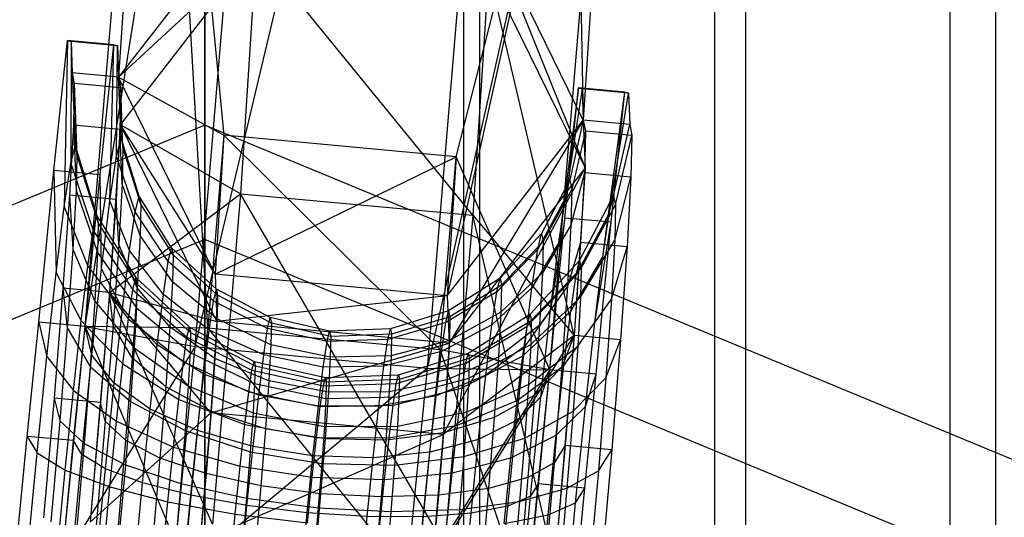
# Model space of a CAD drawing. Units: millimetres. Extents: x 1350 to 7061, y -60 to 6000.
# Drawn here: x 4199 to 4231, y 2086 to 2102 of the extents above; entities that cross this region are included whole.
import ezdxf

# ---------------------------------------------------------------- set-up
doc = ezdxf.new("R2010")
doc.units = ezdxf.units.MM
doc.header["$LTSCALE"] = 10
doc.layers.add('SLD-0', color=7, linetype='Continuous')

msp = doc.modelspace()

# ---------------------------------------------------------------- linework, layer by layer
at = {"layer": 'SLD-0', "color": 7}
for p, q in [((4230.4, 2919.558716), (4230.4, 1937.85)), ((4230.4, 2919.558716), (4230.4, 1937.85)), ((4228.95, 1937.85), (4228.95, 2918.589857)), ((4228.95, 1937.85), (4228.95, 2918.589857)), ((4221.382765, 1937.85), (4221.382765, 2916.108735)), ((4221.382765, 1937.85), (4221.382765, 2916.108735)), ((4222.374623, 2916.306027), (4222.374623, 1937.85)), ((4222.374623, 2916.306027), (4222.374623, 1937.85)), ((4213.317748, 1937.85), (4213.317748, 2914.504503)), ((4213.317748, 1937.85), (4213.317748, 2914.504503)), ((4213.821327, 2914.604671), (4213.821327, 1937.85)), ((4213.821327, 2914.604671), (4213.821327, 1937.85)), ((4205, 2912.85), (4205, 1937.85)), ((4205, 1937.85), (4205, 2912.85)), ((4205, 1937.85), (4205, 2912.85)), ((4205, 2912.85), (4205, 1937.85)), ((4205, 2135.616762), (4205, 2098.376637)), ((4205, 2094.702696), (4205, 2131.43012)), ((4216.853716, 2113.597314), (4217.154981, 2098.527286)), ((4203.102076, 2113.555259), (4202.224038, 2099.911335)), ((4204.237516, 2112.182196), (4205.609944, 2098.047437)), ((4218.033019, 2112.17121), (4217.154981, 2098.527286)), ((4205.087472, 2091.851168), (4203.94502, 2111.957141)), ((4216.857683, 2111.26687), (4212.787986, 2092.88902)), ((4201.152277, 2091.901401), (4202.766956, 2111.050702)), ((4213.075416, 2097.355413), (4216.562459, 2111.039715)), ((4201.152277, 2091.901401), (4203.946259, 2109.624598)), ((4216.08322, 2090.517352), (4217.697899, 2109.666653)), ((4212.148026, 2090.567585), (4216.204174, 2108.517334)), ((4204.682554, 2091.259609), (4206.019679, 2107.117257)), ((4204.682554, 2091.259609), (4208.410061, 2106.895677)), ((4212.148026, 2090.567585), (4213.485151, 2106.425233)), ((4206.591032, 2105.549601), (4202.224038, 2099.911335)), ((4217.154981, 2098.527286), (4214.056504, 2104.857577)), ((4214.056504, 2104.857577), (4217.213073, 2097.000503)), ((4202.224038, 2099.911335), (4206.649603, 2104.010227)), ((4202.28213, 2098.384551), (4206.649603, 2104.010227)), ((4206.649603, 2104.010227), (4206.137158, 2096.171525)), ((4213.60263, 2095.4795), (4206.649603, 2104.010227)), ((4214.115074, 2103.318203), (4213.60263, 2095.4795)), ((4216.86098, 2091.614652), (4214.115074, 2103.318203)), ((4214.115074, 2103.318203), (4217.213073, 2097.000503)), ((4200.141171, 2096.911925), (4200.578984, 2101.095481)), ((4200.578984, 2101.095481), (4200.479892, 2095.747745)), ((4202.072078, 2100.957076), (4200.578984, 2101.095481)), ((4200.578984, 2101.095481), (4200.695955, 2101.058172)), ((4200.695955, 2101.058172), (4200.686626, 2097.136078)), ((4202.189049, 2100.919767), (4200.695955, 2101.058172)), ((4200.695955, 2101.058172), (4200.730944, 2100.04974)), ((4201.634265, 2096.77352), (4202.072078, 2100.957076)), ((4201.946912, 2095.940338), (4202.072078, 2100.957076)), ((4202.072078, 2100.957076), (4202.189049, 2100.919767)), ((4202.15998, 2097.37121), (4202.189049, 2100.919767)), ((4202.189049, 2100.919767), (4202.224038, 2099.911335)), ((4200.730944, 2100.04974), (4200.824108, 2097.704097)), ((4202.224038, 2099.911335), (4200.730944, 2100.04974)), ((4200.730944, 2100.04974), (4200.800626, 2099.705234)), ((4200.800626, 2099.705234), (4200.772486, 2098.367258)), ((4200.800626, 2099.705234), (4200.88297, 2097.41309)), ((4202.293721, 2099.56683), (4200.800626, 2099.705234)), ((4202.301675, 2097.956632), (4202.224038, 2099.911335)), ((4202.224038, 2099.911335), (4202.293721, 2099.56683)), ((4202.224038, 2099.911335), (4205.609944, 2098.047437)), ((4205.322515, 2093.581044), (4202.224038, 2099.911335)), ((4202.224038, 2099.911335), (4202.28213, 2098.384551)), ((4202.293721, 2099.56683), (4202.26558, 2098.228853)), ((4202.36234, 2097.656709), (4202.293721, 2099.56683)), ((4217.003021, 2099.573027), (4216.369095, 2094.603449)), ((4216.565208, 2095.389471), (4217.003021, 2099.573027)), ((4217.119992, 2099.535718), (4216.582164, 2096.034322)), ((4218.496115, 2099.434622), (4217.003021, 2099.573027)), ((4217.003021, 2099.573027), (4217.119992, 2099.535718)), ((4218.613086, 2099.397313), (4217.119992, 2099.535718)), ((4217.119992, 2099.535718), (4217.154981, 2098.527286)), ((4217.786512, 2094.143479), (4218.496115, 2099.434622)), ((4217.993246, 2095.531812), (4218.613086, 2099.397313)), ((4218.058302, 2095.251066), (4218.496115, 2099.434622)), ((4218.496115, 2099.434622), (4218.613086, 2099.397313)), ((4218.613086, 2099.397313), (4218.648075, 2098.388881)), ((4212.787986, 2092.88902), (4217.154981, 2098.527286)), ((4217.154981, 2098.527286), (4212.845599, 2091.374827)), ((4217.154981, 2098.527286), (4216.723858, 2096.619744)), ((4218.648075, 2098.388881), (4217.154981, 2098.527286)), ((4217.154981, 2098.527286), (4217.224664, 2098.182781)), ((4217.154981, 2098.527286), (4217.213073, 2097.000503)), ((4205, 2098.376637), (4128.012592, 2066.487408)), ((4200.772486, 2098.367258), (4200.64844, 2096.126992)), ((4200.772486, 2098.367258), (4200.859199, 2096.28289)), ((4202.26558, 2098.228853), (4200.772486, 2098.367258)), ((4202.28213, 2098.384551), (4201.930037, 2092.998701)), ((4202.26558, 2098.228853), (4202.141534, 2095.988587)), ((4202.337841, 2096.49188), (4202.26558, 2098.228853)), ((4206.137158, 2096.171525), (4202.28213, 2098.384551)), ((4205.380128, 2092.066851), (4202.28213, 2098.384551)), ((4205.322515, 2093.581044), (4202.28213, 2098.384551)), ((4281.987408, 2066.487408), (4205, 2098.376637)), ((4205, 2098.376637), (4205, 2060.623595)), ((4217.224664, 2098.182781), (4216.784524, 2096.319821)), ((4217.224664, 2098.182781), (4217.196523, 2096.844805)), ((4218.717758, 2098.044376), (4217.224664, 2098.182781)), ((4218.130728, 2096.099831), (4218.648075, 2098.388881)), ((4218.648075, 2098.388881), (4218.717758, 2098.044376)), ((4202.15998, 2097.37121), (4202.301675, 2097.956632)), ((4202.882781, 2096.087979), (4202.301675, 2097.956632)), ((4202.301675, 2097.956632), (4202.36234, 2097.656709)), ((4205.609944, 2098.047437), (4205.087472, 2091.851168)), ((4205.609944, 2098.047437), (4205.322515, 2093.581044)), ((4213.075416, 2097.355413), (4205.609944, 2098.047437)), ((4205.609944, 2098.047437), (4212.552943, 2091.159144)), ((4218.18959, 2095.808824), (4218.717758, 2098.044376)), ((4218.717758, 2098.044376), (4218.689618, 2096.7064)), ((4200.686626, 2097.136078), (4200.824108, 2097.704097)), ((4200.824108, 2097.704097), (4201.521435, 2095.461713)), ((4200.824108, 2097.704097), (4200.88297, 2097.41309)), ((4202.36234, 2097.656709), (4202.337841, 2096.49188)), ((4202.935043, 2095.8296), (4202.36234, 2097.656709)), ((4200.88297, 2097.41309), (4200.859199, 2096.28289)), ((4200.88297, 2097.41309), (4201.570213, 2095.220559)), ((4201.946912, 2095.940338), (4202.15998, 2097.37121)), ((4202.760713, 2095.583647), (4202.15998, 2097.37121)), ((4205.322515, 2093.581044), (4213.075416, 2097.355413)), ((4212.552943, 2091.159144), (4213.075416, 2097.355413)), ((4213.075416, 2097.355413), (4212.787986, 2092.88902)), ((4216.08322, 2090.517352), (4213.075416, 2097.355413)), ((4199.659183, 2092.039806), (4200.141171, 2096.911925)), ((4200.141171, 2096.911925), (4200.217995, 2093.633708)), ((4201.634265, 2096.77352), (4200.141171, 2096.911925)), ((4200.479892, 2095.747745), (4200.686626, 2097.136078)), ((4200.686626, 2097.136078), (4201.407505, 2094.991003)), ((4212.653858, 2088.441829), (4217.213073, 2097.000503)), ((4217.213073, 2097.000503), (4212.845599, 2091.374827)), ((4217.196523, 2096.844805), (4216.760025, 2095.154991)), ((4217.213073, 2097.000503), (4216.86098, 2091.614652)), ((4217.196523, 2096.844805), (4217.072477, 2094.604538)), ((4218.689618, 2096.7064), (4217.196523, 2096.844805)), ((4201.152277, 2091.901401), (4201.634265, 2096.77352)), ((4201.67699, 2093.761527), (4201.634265, 2096.77352)), ((4216.723858, 2096.619744), (4215.813357, 2094.889358)), ((4216.582164, 2096.034322), (4216.723858, 2096.619744)), ((4216.723858, 2096.619744), (4216.784524, 2096.319821)), ((4218.16582, 2094.678624), (4218.689618, 2096.7064)), ((4218.689618, 2096.7064), (4218.565572, 2094.466133)), ((4200.859199, 2096.28289), (4200.754417, 2094.390518)), ((4200.859199, 2096.28289), (4201.550515, 2094.283976)), ((4202.337841, 2096.49188), (4202.229848, 2094.541525)), ((4202.913938, 2094.826118), (4202.337841, 2096.49188)), ((4216.784524, 2096.319821), (4215.865619, 2094.630979)), ((4216.784524, 2096.319821), (4216.760025, 2095.154991)), ((4200.64844, 2096.126992), (4200.436942, 2093.137106)), ((4200.64844, 2096.126992), (4200.754417, 2094.390518)), ((4202.141534, 2095.988587), (4200.64844, 2096.126992)), ((4201.67699, 2093.761527), (4201.946912, 2095.940338)), ((4201.930037, 2092.998701), (4206.137158, 2096.171525)), ((4202.141534, 2095.988587), (4201.930037, 2092.998701)), ((4202.577158, 2094.350973), (4201.946912, 2095.940338)), ((4202.229848, 2094.541525), (4202.141534, 2095.988587)), ((4202.760713, 2095.583647), (4202.882781, 2096.087979)), ((4203.927754, 2094.432721), (4202.882781, 2096.087979)), ((4202.882781, 2096.087979), (4202.935043, 2095.8296)), ((4206.137158, 2096.171525), (4205.24135, 2085.560283)), ((4206.137158, 2096.171525), (4213.60263, 2095.4795)), ((4212.706822, 2084.868259), (4206.137158, 2096.171525)), ((4216.582164, 2096.034322), (4215.691289, 2094.385026)), ((4216.369095, 2094.603449), (4216.582164, 2096.034322)), ((4217.038126, 2094.023367), (4218.130728, 2096.099831)), ((4217.993246, 2095.531812), (4218.130728, 2096.099831)), ((4218.130728, 2096.099831), (4218.18959, 2095.808824)), ((4200.217995, 2093.633708), (4200.479892, 2095.747745)), ((4200.479892, 2095.747745), (4201.236187, 2093.840507)), ((4202.577158, 2094.350973), (4202.760713, 2095.583647)), ((4203.82254, 2093.998023), (4202.760713, 2095.583647)), ((4202.935043, 2095.8296), (4202.913938, 2094.826118)), ((4203.9728, 2094.210017), (4202.935043, 2095.8296)), ((4217.086904, 2093.782214), (4218.18959, 2095.808824)), ((4218.18959, 2095.808824), (4218.16582, 2094.678624)), ((4201.407505, 2094.991003), (4201.521435, 2095.461713)), ((4201.521435, 2095.461713), (4202.775403, 2093.475403)), ((4201.521435, 2095.461713), (4201.570213, 2095.220559)), ((4213.60263, 2095.4795), (4212.706822, 2084.868259)), ((4213.60263, 2095.4795), (4216.86098, 2091.614652)), ((4216.238259, 2084.238244), (4213.60263, 2095.4795)), ((4216.08322, 2090.517352), (4216.565208, 2095.389471)), ((4216.565208, 2095.389471), (4216.099174, 2092.424638)), ((4218.058302, 2095.251066), (4216.565208, 2095.389471)), ((4216.924196, 2093.552657), (4217.993246, 2095.531812)), ((4217.524615, 2092.029442), (4218.058302, 2095.251066)), ((4217.576314, 2090.378947), (4218.058302, 2095.251066)), ((4217.786512, 2094.143479), (4217.993246, 2095.531812)), ((4201.236187, 2093.840507), (4201.407505, 2094.991003)), ((4201.407505, 2094.991003), (4202.681698, 2093.088254)), ((4201.570213, 2095.220559), (4201.550515, 2094.283976)), ((4201.570213, 2095.220559), (4202.815522, 2093.277059)), ((4216.760025, 2095.154991), (4215.844514, 2093.627497)), ((4216.760025, 2095.154991), (4216.652032, 2093.204637)), ((4205, 2094.702696), (4130.61046, 2063.88954)), ((4202.913938, 2094.826118), (4202.820903, 2093.145918)), ((4203.954609, 2093.345086), (4202.913938, 2094.826118)), ((4205, 2057.469842), (4205, 2094.702696)), ((4279.38954, 2063.88954), (4205, 2094.702696)), ((4215.813357, 2094.889358), (4214.485525, 2093.454051)), ((4215.865619, 2094.630979), (4214.530571, 2093.231346)), ((4215.691289, 2094.385026), (4215.813357, 2094.889358)), ((4215.813357, 2094.889358), (4215.865619, 2094.630979)), ((4215.865619, 2094.630979), (4215.844514, 2093.627497)), ((4217.067206, 2092.84563), (4218.16582, 2094.678624)), ((4218.16582, 2094.678624), (4218.061037, 2092.786252)), ((4200.754417, 2094.390518), (4200.575763, 2091.864935)), ((4200.754417, 2094.390518), (4201.463683, 2092.715789)), ((4202.229848, 2094.541525), (4202.04572, 2091.938559)), ((4202.820903, 2093.145918), (4202.229848, 2094.541525)), ((4202.344625, 2092.473962), (4202.577158, 2094.350973)), ((4203.664329, 2092.935545), (4202.577158, 2094.350973)), ((4203.82254, 2093.998023), (4203.927754, 2094.432721)), ((4205.365381, 2093.103661), (4203.927754, 2094.432721)), ((4203.927754, 2094.432721), (4203.9728, 2094.210017)), ((4215.691289, 2094.385026), (4214.380311, 2093.019352)), ((4216.369095, 2094.603449), (4215.507734, 2093.152352)), ((4215.507734, 2093.152352), (4215.691289, 2094.385026)), ((4216.099174, 2092.424638), (4216.369095, 2094.603449)), ((4217.072477, 2094.604538), (4216.652032, 2093.204637)), ((4217.072477, 2094.604538), (4216.86098, 2091.614652)), ((4218.565572, 2094.466133), (4217.072477, 2094.604538)), ((4218.061037, 2092.786252), (4218.565572, 2094.466133)), ((4218.565572, 2094.466133), (4218.354074, 2091.476247)), ((4201.550515, 2094.283976), (4201.463683, 2092.715789)), ((4201.550515, 2094.283976), (4202.79932, 2092.506738)), ((4203.664329, 2092.935545), (4203.82254, 2093.998023)), ((4205.2731, 2092.722395), (4203.82254, 2093.998023)), ((4203.9728, 2094.210017), (4203.954609, 2093.345086)), ((4205.404891, 2092.908331), (4203.9728, 2094.210017)), ((4215.444728, 2092.300999), (4217.038126, 2094.023367)), ((4216.752878, 2092.402161), (4217.786512, 2094.143479)), ((4216.924196, 2093.552657), (4217.038126, 2094.023367)), ((4217.038126, 2094.023367), (4217.086904, 2093.782214)), ((4217.524615, 2092.029442), (4217.786512, 2094.143479)), ((4201.019156, 2092.08863), (4201.236187, 2093.840507)), ((4201.236187, 2093.840507), (4202.540792, 2092.141994)), ((4201.36861, 2090.98326), (4201.67699, 2093.761527)), ((4202.344625, 2092.473962), (4201.67699, 2093.761527)), ((4215.484847, 2092.102655), (4217.086904, 2093.782214)), ((4217.086904, 2093.782214), (4217.067206, 2092.84563)), ((4199.918783, 2090.938037), (4200.217995, 2093.633708)), ((4200.217995, 2093.633708), (4201.019156, 2092.08863)), ((4202.681698, 2093.088254), (4202.775403, 2093.475403)), ((4202.775403, 2093.475403), (4204.500556, 2091.880531)), ((4202.775403, 2093.475403), (4202.815522, 2093.277059)), ((4203.954609, 2093.345086), (4203.87442, 2091.896874)), ((4205.388935, 2092.149715), (4203.954609, 2093.345086)), ((4212.787986, 2092.88902), (4205.322515, 2093.581044)), ((4205.322515, 2093.581044), (4205.380128, 2092.066851)), ((4214.485525, 2093.454051), (4212.830853, 2092.411637)), ((4214.380311, 2093.019352), (4214.485525, 2093.454051)), ((4214.485525, 2093.454051), (4214.530571, 2093.231346)), ((4215.844514, 2093.627497), (4214.51238, 2092.366416)), ((4215.351023, 2091.913849), (4216.924196, 2093.552657)), ((4215.844514, 2093.627497), (4215.751479, 2091.947297)), ((4216.752878, 2092.402161), (4216.924196, 2093.552657)), ((4200.436942, 2093.137106), (4200.152406, 2089.601356)), ((4200.436942, 2093.137106), (4200.575763, 2091.864935)), ((4201.930037, 2092.998701), (4200.436942, 2093.137106)), ((4202.540792, 2092.141994), (4202.681698, 2093.088254)), ((4202.820903, 2093.145918), (4202.66228, 2090.903504)), ((4202.681698, 2093.088254), (4204.42237, 2091.5575)), ((4202.815522, 2093.277059), (4202.79932, 2092.506738)), ((4202.815522, 2093.277059), (4204.53403, 2091.715036)), ((4203.87442, 2091.896874), (4202.820903, 2093.145918)), ((4205.2731, 2092.722395), (4205.365381, 2093.103661)), ((4207.097691, 2092.191373), (4205.365381, 2093.103661)), ((4205.365381, 2093.103661), (4205.404891, 2092.908331)), ((4214.530571, 2093.231346), (4212.870362, 2092.216307)), ((4215.507734, 2093.152352), (4214.2221, 2091.956875)), ((4214.530571, 2093.231346), (4214.51238, 2092.366416)), ((4215.275201, 2091.27534), (4215.507734, 2093.152352)), ((4216.652032, 2093.204637), (4215.751479, 2091.947297)), ((4216.652032, 2093.204637), (4216.467904, 2090.601671)), ((4201.930037, 2092.998701), (4201.307316, 2085.622293)), ((4201.463683, 2092.715789), (4201.315634, 2090.622869)), ((4201.463683, 2092.715789), (4202.727903, 2091.216936)), ((4201.930037, 2092.998701), (4201.6455, 2089.462951)), ((4202.04572, 2091.938559), (4201.930037, 2092.998701)), ((4205.188387, 2089.133853), (4201.930037, 2092.998701)), ((4201.930037, 2092.998701), (4205.380128, 2092.066851)), ((4205.24135, 2085.560283), (4201.930037, 2092.998701)), ((4203.463902, 2091.317695), (4203.664329, 2092.935545)), ((4205.134336, 2091.790514), (4203.664329, 2092.935545)), ((4205.134336, 2091.790514), (4205.2731, 2092.722395)), ((4207.013539, 2091.843695), (4205.2731, 2092.722395)), ((4212.787986, 2092.88902), (4205.380128, 2092.066851)), ((4205.404891, 2092.908331), (4205.388935, 2092.149715)), ((4207.133719, 2092.013251), (4205.404891, 2092.908331)), ((4214.380311, 2093.019352), (4212.738572, 2092.03037)), ((4212.787986, 2092.88902), (4212.845599, 2091.374827)), ((4214.2221, 2091.956875), (4214.380311, 2093.019352)), ((4215.468646, 2091.332334), (4217.067206, 2092.84563)), ((4217.067206, 2092.84563), (4216.980374, 2091.277444)), ((4216.980374, 2091.277444), (4218.061037, 2092.786252)), ((4218.061037, 2092.786252), (4217.882383, 2090.260669)), ((4202.07896, 2090.080528), (4202.344625, 2092.473962)), ((4203.463902, 2091.317695), (4202.344625, 2092.473962)), ((4202.79932, 2092.506738), (4202.727903, 2091.216936)), ((4202.79932, 2092.506738), (4204.520512, 2091.072293)), ((4212.830853, 2092.411637), (4210.962103, 2091.833154)), ((4212.738572, 2092.03037), (4212.830853, 2092.411637)), ((4212.830853, 2092.411637), (4212.870362, 2092.216307)), ((4215.210117, 2090.96759), (4216.752878, 2092.402161)), ((4216.099174, 2092.424638), (4215.275201, 2091.27534)), ((4215.790794, 2089.646371), (4216.099174, 2092.424638)), ((4216.535847, 2090.650284), (4216.752878, 2092.402161)), ((4200.771203, 2089.854759), (4201.019156, 2092.08863)), ((4201.019156, 2092.08863), (4202.362289, 2090.70111)), ((4202.362289, 2090.70111), (4202.540792, 2092.141994)), ((4202.540792, 2092.141994), (4204.3048, 2090.767956)), ((4205.388935, 2092.149715), (4205.318603, 2090.879513)), ((4207.11917, 2091.321467), (4205.388935, 2092.149715)), ((4207.013539, 2091.843695), (4207.097691, 2092.191373)), ((4209.006628, 2091.758026), (4207.097691, 2092.191373)), ((4207.097691, 2092.191373), (4207.133719, 2092.013251)), ((4212.870362, 2092.216307), (4210.998132, 2091.655032)), ((4214.51238, 2092.366416), (4212.854407, 2091.457691)), ((4212.870362, 2092.216307), (4212.854407, 2091.457691)), ((4213.459122, 2091.050102), (4215.444728, 2092.300999)), ((4213.492596, 2090.884607), (4215.484847, 2092.102655)), ((4214.51238, 2092.366416), (4214.432191, 2090.918204)), ((4215.351023, 2091.913849), (4215.444728, 2092.300999)), ((4215.444728, 2092.300999), (4215.484847, 2092.102655)), ((4215.484847, 2092.102655), (4215.468646, 2091.332334)), ((4199.284928, 2088.377477), (4199.659183, 2092.039806)), ((4199.659183, 2092.039806), (4199.918783, 2090.938037)), ((4201.152277, 2091.901401), (4199.659183, 2092.039806)), ((4200.575763, 2091.864935), (4200.335412, 2088.878257)), ((4200.409236, 2084.35524), (4201.152277, 2091.901401)), ((4200.575763, 2091.864935), (4201.315634, 2090.622869)), ((4200.778022, 2088.239072), (4201.152277, 2091.901401)), ((4201.36861, 2090.98326), (4201.152277, 2091.901401)), ((4205.087472, 2091.851168), (4201.152277, 2091.901401)), ((4201.152277, 2091.901401), (4204.682554, 2091.259609)), ((4201.152277, 2091.901401), (4204.343271, 2084.29323)), ((4202.04572, 2091.938559), (4201.798006, 2088.860369)), ((4202.66228, 2090.903504), (4202.04572, 2091.938559)), ((4203.87442, 2091.896874), (4203.737698, 2089.964072)), ((4205.318603, 2090.879513), (4203.87442, 2091.896874)), ((4204.343271, 2084.29323), (4205.087472, 2091.851168)), ((4204.42237, 2091.5575), (4204.500556, 2091.880531)), ((4204.500556, 2091.880531), (4206.579327, 2090.785785)), ((4204.500556, 2091.880531), (4204.53403, 2091.715036)), ((4204.958545, 2090.371525), (4205.134336, 2091.790514)), ((4212.552943, 2091.159144), (4205.087472, 2091.851168)), ((4205.087472, 2091.851168), (4211.808743, 2083.601206)), ((4206.887, 2090.99391), (4205.134336, 2091.790514)), ((4205.380128, 2092.066851), (4205.188387, 2089.133853)), ((4212.845599, 2091.374827), (4205.380128, 2092.066851)), ((4206.887, 2090.99391), (4207.013539, 2091.843695)), ((4208.92525, 2091.421805), (4207.013539, 2091.843695)), ((4207.133719, 2092.013251), (4207.11917, 2091.321467)), ((4209.04147, 2091.585774), (4207.133719, 2092.013251)), ((4210.962103, 2091.833154), (4209.006628, 2091.758026)), ((4212.738572, 2092.03037), (4210.877952, 2091.485476)), ((4210.877952, 2091.485476), (4210.962103, 2091.833154)), ((4210.962103, 2091.833154), (4210.998132, 2091.655032)), ((4212.599807, 2091.098489), (4212.738572, 2092.03037)), ((4214.2221, 2091.956875), (4212.599807, 2091.098489)), ((4213.380935, 2090.727071), (4215.351023, 2091.913849)), ((4214.021673, 2090.339025), (4214.2221, 2091.956875)), ((4215.751479, 2091.947297), (4214.432191, 2090.918204)), ((4215.210117, 2090.96759), (4215.351023, 2091.913849)), ((4215.751479, 2091.947297), (4215.592856, 2089.704882)), ((4216.535847, 2090.650284), (4217.524615, 2092.029442)), ((4217.225403, 2089.33377), (4217.524615, 2092.029442)), ((4204.3048, 2090.767956), (4204.42237, 2091.5575)), ((4204.42237, 2091.5575), (4206.510897, 2090.50306)), ((4204.53403, 2091.715036), (4204.520512, 2091.072293)), ((4204.53403, 2091.715036), (4206.608625, 2090.64094)), ((4208.92525, 2091.421805), (4209.006628, 2091.758026)), ((4210.877952, 2091.485476), (4208.92525, 2091.421805)), ((4209.006628, 2091.758026), (4209.04147, 2091.585774)), ((4209.04147, 2091.585774), (4209.0274, 2090.916786)), ((4210.998132, 2091.655032), (4209.04147, 2091.585774)), ((4210.751412, 2090.635692), (4210.877952, 2091.485476)), ((4210.998132, 2091.655032), (4210.983582, 2090.963249)), ((4212.854407, 2091.457691), (4210.983582, 2090.963249)), ((4212.304224, 2084.300254), (4216.86098, 2091.614652)), ((4216.86098, 2091.614652), (4212.653858, 2088.441829)), ((4212.854407, 2091.457691), (4212.784074, 2090.187488)), ((4216.86098, 2091.614652), (4216.238259, 2084.238244)), ((4216.86098, 2091.614652), (4216.467904, 2090.601671)), ((4216.86098, 2091.614652), (4216.576443, 2088.078902)), ((4218.354074, 2091.476247), (4216.86098, 2091.614652)), ((4217.882383, 2090.260669), (4218.354074, 2091.476247)), ((4218.354074, 2091.476247), (4218.069537, 2087.940498)), ((4204.682554, 2091.259609), (4200.409236, 2084.35524)), ((4202.727903, 2091.216936), (4202.606136, 2089.495551)), ((4202.727903, 2091.216936), (4204.460922, 2089.996103)), ((4203.234918, 2089.254726), (4203.463902, 2091.317695)), ((4204.958545, 2090.371525), (4203.463902, 2091.317695)), ((4203.940673, 2083.725226), (4204.682554, 2091.259609)), ((4204.682554, 2091.259609), (4212.148026, 2090.567585)), ((4205.188387, 2089.133853), (4212.845599, 2091.374827)), ((4207.11917, 2091.321467), (4207.055033, 2090.163166)), ((4209.0274, 2090.916786), (4207.11917, 2091.321467)), ((4208.80288, 2090.600022), (4208.92525, 2091.421805)), ((4211.808743, 2083.601206), (4212.552943, 2091.159144)), ((4216.08322, 2090.517352), (4212.552943, 2091.159144)), ((4212.552943, 2091.159144), (4215.340179, 2082.971191)), ((4212.845599, 2091.374827), (4212.653858, 2088.441829)), ((4213.479078, 2090.241863), (4215.468646, 2091.332334)), ((4215.275201, 2091.27534), (4214.021673, 2090.339025)), ((4215.009536, 2088.881907), (4215.275201, 2091.27534)), ((4215.468646, 2091.332334), (4215.397228, 2090.042532)), ((4215.397228, 2090.042532), (4216.980374, 2091.277444)), ((4216.980374, 2091.277444), (4216.832325, 2089.184523)), ((4199.602646, 2087.844436), (4199.918783, 2090.938037)), ((4199.918783, 2090.938037), (4200.771203, 2089.854759)), ((4201.042788, 2087.794871), (4201.36861, 2090.98326)), ((4202.07896, 2090.080528), (4201.36861, 2090.98326)), ((4202.66228, 2090.903504), (4202.448878, 2088.251691)), ((4203.737698, 2089.964072), (4202.66228, 2090.903504)), ((4204.520512, 2091.072293), (4204.460922, 2089.996103)), ((4204.520512, 2091.072293), (4206.596793, 2090.078395)), ((4205.318603, 2090.879513), (4205.198686, 2089.184285)), ((4207.055033, 2090.163166), (4205.318603, 2090.879513)), ((4206.726695, 2089.699931), (4206.887, 2090.99391)), ((4208.80288, 2090.600022), (4206.887, 2090.99391)), ((4209.0274, 2090.916786), (4208.965377, 2089.796652)), ((4210.983582, 2090.963249), (4209.0274, 2090.916786)), ((4212.599807, 2091.098489), (4210.751412, 2090.635692)), ((4210.983582, 2090.963249), (4210.919446, 2089.804948)), ((4211.216622, 2090.355923), (4213.459122, 2091.050102)), ((4211.24592, 2090.211078), (4213.492596, 2090.884607)), ((4212.424016, 2089.679501), (4212.599807, 2091.098489)), ((4214.432191, 2090.918204), (4212.784074, 2090.187488)), ((4213.263366, 2089.937527), (4215.210117, 2090.96759)), ((4213.380935, 2090.727071), (4213.459122, 2091.050102)), ((4213.459122, 2091.050102), (4213.492596, 2090.884607)), ((4213.492596, 2090.884607), (4213.479078, 2090.241863)), ((4214.432191, 2090.918204), (4214.295469, 2088.985402)), ((4215.031614, 2089.526706), (4215.210117, 2090.96759)), ((4201.315634, 2090.622869), (4201.116459, 2088.147844)), ((4201.315634, 2090.622869), (4202.606136, 2089.495551)), ((4202.158352, 2088.863796), (4202.362289, 2090.70111)), ((4202.362289, 2090.70111), (4204.15586, 2089.565706)), ((4212.148026, 2090.567585), (4203.940673, 2083.725226)), ((4204.15586, 2089.565706), (4204.3048, 2090.767956)), ((4204.3048, 2090.767956), (4206.407997, 2089.812032)), ((4206.407997, 2089.812032), (4206.510897, 2090.50306)), ((4206.510897, 2090.50306), (4206.579327, 2090.785785)), ((4206.510897, 2090.50306), (4208.804949, 2089.996792)), ((4206.579327, 2090.785785), (4208.870052, 2090.26577)), ((4206.579327, 2090.785785), (4206.608625, 2090.64094)), ((4206.608625, 2090.64094), (4206.596793, 2090.078395)), ((4206.608625, 2090.64094), (4208.897925, 2090.127967)), ((4208.647858, 2089.348681), (4208.80288, 2090.600022)), ((4210.751412, 2090.635692), (4208.80288, 2090.600022)), ((4210.591108, 2089.341713), (4210.751412, 2090.635692)), ((4211.148192, 2090.073198), (4213.380935, 2090.727071)), ((4211.406145, 2083.033201), (4212.148026, 2090.567585)), ((4216.08322, 2090.517352), (4211.406145, 2083.033201)), ((4212.148026, 2090.567585), (4216.08322, 2090.517352)), ((4213.263366, 2089.937527), (4213.380935, 2090.727071)), ((4215.031614, 2089.526706), (4216.535847, 2090.650284)), ((4215.340179, 2082.971191), (4216.08322, 2090.517352)), ((4216.467904, 2090.601671), (4215.592856, 2089.704882)), ((4215.708965, 2086.855023), (4216.08322, 2090.517352)), ((4216.08322, 2090.517352), (4215.790794, 2089.646371)), ((4217.576314, 2090.378947), (4216.08322, 2090.517352)), ((4216.467904, 2090.601671), (4216.220189, 2087.52348)), ((4216.287894, 2088.416413), (4216.535847, 2090.650284)), ((4204.757707, 2088.56213), (4204.958545, 2090.371525)), ((4206.726695, 2089.699931), (4204.958545, 2090.371525)), ((4208.804949, 2089.996792), (4208.870052, 2090.26577)), ((4208.870052, 2090.26577), (4211.216622, 2090.355923)), ((4208.870052, 2090.26577), (4208.897925, 2090.127967)), ((4208.897925, 2090.127967), (4211.24592, 2090.211078)), ((4212.784074, 2090.187488), (4210.919446, 2089.804948)), ((4211.148192, 2090.073198), (4211.216622, 2090.355923)), ((4211.216622, 2090.355923), (4211.24592, 2090.211078)), ((4211.234088, 2089.648533), (4213.479078, 2090.241863)), ((4211.24592, 2090.211078), (4211.234088, 2089.648533)), ((4214.021673, 2090.339025), (4212.424016, 2089.679501)), ((4212.784074, 2090.187488), (4212.664158, 2088.492261)), ((4213.479078, 2090.241863), (4213.419488, 2089.165674)), ((4213.792689, 2088.276056), (4214.021673, 2090.339025)), ((4216.832325, 2089.184523), (4217.882383, 2090.260669)), ((4217.202059, 2086.716618), (4217.576314, 2090.378947)), ((4217.225403, 2089.33377), (4217.576314, 2090.378947)), ((4217.882383, 2090.260669), (4217.642033, 2087.273991)), ((4201.798269, 2087.333782), (4202.07896, 2090.080528)), ((4203.234918, 2089.254726), (4202.07896, 2090.080528)), ((4203.737698, 2089.964072), (4203.55376, 2087.678399)), ((4205.198686, 2089.184285), (4203.737698, 2089.964072)), ((4204.460922, 2089.996103), (4204.359322, 2088.559807)), ((4204.460922, 2089.996103), (4206.544639, 2089.136487)), ((4206.596793, 2090.078395), (4206.544639, 2089.136487)), ((4206.596793, 2090.078395), (4208.886669, 2089.592777)), ((4207.055033, 2090.163166), (4206.945681, 2088.617284)), ((4208.965377, 2089.796652), (4207.055033, 2090.163166)), ((4208.707053, 2089.339366), (4208.804949, 2089.996792)), ((4208.804949, 2089.996792), (4211.148192, 2090.073198)), ((4208.897925, 2090.127967), (4208.886669, 2089.592777)), ((4211.045292, 2089.38217), (4211.148192, 2090.073198)), ((4211.045292, 2089.38217), (4213.263366, 2089.937527)), ((4213.114426, 2088.735277), (4213.263366, 2089.937527)), ((4213.419488, 2089.165674), (4215.397228, 2090.042532)), ((4215.397228, 2090.042532), (4215.275461, 2088.321147)), ((4200.152406, 2089.601356), (4199.814221, 2085.760698)), ((4200.152406, 2089.601356), (4200.335412, 2088.878257)), ((4201.6455, 2089.462951), (4200.152406, 2089.601356)), ((4200.509224, 2087.291129), (4200.771203, 2089.854759)), ((4200.771203, 2089.854759), (4202.158352, 2088.863796)), ((4203.985698, 2088.032681), (4204.15586, 2089.565706)), ((4204.15586, 2089.565706), (4206.277641, 2088.759793)), ((4206.277641, 2088.759793), (4206.407997, 2089.812032)), ((4206.407997, 2089.812032), (4208.707053, 2089.339366)), ((4206.543551, 2088.049939), (4206.726695, 2089.699931)), ((4208.647858, 2089.348681), (4206.726695, 2089.699931)), ((4208.886669, 2089.592777), (4208.837051, 2088.69667)), ((4208.965377, 2089.796652), (4208.859628, 2088.301709)), ((4208.886669, 2089.592777), (4211.234088, 2089.648533)), ((4210.919446, 2089.804948), (4208.965377, 2089.796652)), ((4212.424016, 2089.679501), (4210.591108, 2089.341713)), ((4210.919446, 2089.804948), (4210.810094, 2088.259066)), ((4211.234088, 2089.648533), (4211.181934, 2088.706625)), ((4212.223178, 2087.870106), (4212.424016, 2089.679501)), ((4215.592856, 2089.704882), (4214.295469, 2088.985402)), ((4215.790794, 2089.646371), (4215.009536, 2088.881907)), ((4215.592856, 2089.704882), (4215.379454, 2087.05307)), ((4215.464971, 2086.457983), (4215.790794, 2089.646371)), ((4201.6455, 2089.462951), (4201.307316, 2085.622293)), ((4201.798006, 2088.860369), (4201.6455, 2089.462951)), ((4202.606136, 2089.495551), (4202.442318, 2087.459893)), ((4202.606136, 2089.495551), (4204.359322, 2088.559807)), ((4202.992982, 2086.887226), (4203.234918, 2089.254726)), ((4204.757707, 2088.56213), (4203.234918, 2089.254726)), ((4208.470748, 2087.753059), (4208.647858, 2089.348681)), ((4208.583036, 2088.338294), (4208.707053, 2089.339366)), ((4210.591108, 2089.341713), (4208.647858, 2089.348681)), ((4208.707053, 2089.339366), (4211.045292, 2089.38217)), ((4210.407963, 2087.691721), (4210.591108, 2089.341713)), ((4210.914936, 2088.329931), (4211.045292, 2089.38217)), ((4213.114426, 2088.735277), (4215.031614, 2089.526706)), ((4214.827677, 2087.689392), (4215.031614, 2089.526706)), ((4216.287894, 2088.416413), (4217.225403, 2089.33377)), ((4216.909266, 2086.24017), (4217.225403, 2089.33377)), ((4201.307316, 2085.622293), (4205.188387, 2089.133853)), ((4205.188387, 2089.133853), (4204.838752, 2084.992279)), ((4205.198686, 2089.184285), (4205.037358, 2087.17956)), ((4212.653858, 2088.441829), (4205.188387, 2089.133853)), ((4206.945681, 2088.617284), (4205.198686, 2089.184285)), ((4206.544639, 2089.136487), (4206.455716, 2087.879406)), ((4206.544639, 2089.136487), (4208.837051, 2088.69667)), ((4211.181934, 2088.706625), (4213.419488, 2089.165674)), ((4214.295469, 2088.985402), (4212.664158, 2088.492261)), ((4213.419488, 2089.165674), (4213.317888, 2087.729378)), ((4214.295469, 2088.985402), (4214.111531, 2086.699728)), ((4215.275461, 2088.321147), (4216.832325, 2089.184523)), ((4216.832325, 2089.184523), (4216.63315, 2086.709499)), ((4200.335412, 2088.878257), (4200.049745, 2085.634021)), ((4200.335412, 2088.878257), (4201.116459, 2088.147844)), ((4201.798006, 2088.860369), (4201.503585, 2085.516729)), ((4202.448878, 2088.251691), (4201.798006, 2088.860369)), ((4201.94288, 2086.755262), (4202.158352, 2088.863796)), ((4202.158352, 2088.863796), (4203.985698, 2088.032681)), ((4206.128711, 2087.418052), (4206.277641, 2088.759793)), ((4206.277641, 2088.759793), (4208.583036, 2088.338294)), ((4206.945681, 2088.617284), (4206.798565, 2086.789171)), ((4208.859628, 2088.301709), (4206.945681, 2088.617284)), ((4208.837051, 2088.69667), (4208.752452, 2087.500716)), ((4208.837051, 2088.69667), (4211.181934, 2088.706625)), ((4210.914936, 2088.329931), (4213.114426, 2088.735277)), ((4211.181934, 2088.706625), (4211.093011, 2087.449544)), ((4212.944264, 2087.202252), (4213.114426, 2088.735277)), ((4215.009536, 2088.881907), (4213.792689, 2088.276056)), ((4214.728845, 2086.13516), (4215.009536, 2088.881907)), ((4198.916142, 2084.493645), (4199.284928, 2088.377477)), ((4199.284928, 2088.377477), (4199.602646, 2087.844436)), ((4200.778022, 2088.239072), (4199.284928, 2088.377477)), ((4204.359322, 2088.559807), (4204.222635, 2086.861287)), ((4204.359322, 2088.559807), (4206.455716, 2087.879406)), ((4204.545509, 2086.485636), (4204.757707, 2088.56213)), ((4206.543551, 2088.049939), (4204.757707, 2088.56213)), ((4204.838752, 2084.992279), (4212.653858, 2088.441829)), ((4208.441348, 2087.061796), (4208.583036, 2088.338294)), ((4208.583036, 2088.338294), (4210.914936, 2088.329931)), ((4208.859628, 2088.301709), (4208.71736, 2086.533834)), ((4210.810094, 2088.259066), (4208.859628, 2088.301709)), ((4210.766006, 2086.98819), (4210.914936, 2088.329931)), ((4212.664158, 2088.492261), (4210.810094, 2088.259066)), ((4212.653858, 2088.441829), (4212.304224, 2084.300254)), ((4212.664158, 2088.492261), (4212.502829, 2086.487536)), ((4213.317888, 2087.729378), (4215.275461, 2088.321147)), ((4214.827677, 2087.689392), (4216.287894, 2088.416413)), ((4215.275461, 2088.321147), (4215.111643, 2086.285489)), ((4216.025915, 2085.852783), (4216.287894, 2088.416413)), ((4200.409236, 2084.35524), (4200.778022, 2088.239072)), ((4201.042788, 2087.794871), (4200.778022, 2088.239072)), ((4201.116459, 2088.147844), (4200.87973, 2085.459384)), ((4201.116459, 2088.147844), (4202.442318, 2087.459893)), ((4202.448878, 2088.251691), (4202.195239, 2085.371198)), ((4203.55376, 2087.678399), (4202.448878, 2088.251691)), ((4203.805912, 2086.273354), (4203.985698, 2088.032681)), ((4203.985698, 2088.032681), (4206.128711, 2087.418052)), ((4206.350047, 2086.15638), (4206.543551, 2088.049939)), ((4208.470748, 2087.753059), (4206.543551, 2088.049939)), ((4210.810094, 2088.259066), (4210.662978, 2086.430952)), ((4213.792689, 2088.276056), (4212.223178, 2087.870106)), ((4213.550753, 2085.908556), (4213.792689, 2088.276056)), ((4216.576443, 2088.078902), (4216.220189, 2087.52348)), ((4216.576443, 2088.078902), (4216.238259, 2084.238244)), ((4218.069537, 2087.940498), (4216.576443, 2088.078902)), ((4199.29113, 2084.56373), (4199.602646, 2087.844436)), ((4199.602646, 2087.844436), (4200.509224, 2087.291129)), ((4200.721726, 2084.413644), (4201.042788, 2087.794871)), ((4201.798269, 2087.333782), (4201.042788, 2087.794871)), ((4203.55376, 2087.678399), (4203.335142, 2085.195618)), ((4205.037358, 2087.17956), (4203.55376, 2087.678399)), ((4206.455716, 2087.879406), (4206.336084, 2086.392819)), ((4206.455716, 2087.879406), (4208.752452, 2087.500716)), ((4208.283621, 2085.921895), (4208.470748, 2087.753059)), ((4210.407963, 2087.691721), (4208.470748, 2087.753059)), ((4210.21446, 2085.798161), (4210.407963, 2087.691721)), ((4212.223178, 2087.870106), (4210.407963, 2087.691721)), ((4211.093011, 2087.449544), (4213.317888, 2087.729378)), ((4212.01098, 2085.793612), (4212.223178, 2087.870106)), ((4212.944264, 2087.202252), (4214.827677, 2087.689392)), ((4213.317888, 2087.729378), (4213.181201, 2086.030858)), ((4214.612205, 2085.580858), (4214.827677, 2087.689392)), ((4217.642033, 2087.273991), (4218.069537, 2087.940498)), ((4218.069537, 2087.940498), (4217.731353, 2084.099839)), ((4201.52168, 2084.420908), (4201.798269, 2087.333782)), ((4202.992982, 2086.887226), (4201.798269, 2087.333782)), ((4202.442318, 2087.459893), (4202.247613, 2085.248688)), ((4202.442318, 2087.459893), (4204.222635, 2086.861287)), ((4205.971358, 2085.878246), (4206.128711, 2087.418052)), ((4206.128711, 2087.418052), (4208.441348, 2087.061796)), ((4208.752452, 2087.500716), (4208.638637, 2086.086416)), ((4208.752452, 2087.500716), (4211.093011, 2087.449544)), ((4211.093011, 2087.449544), (4210.973379, 2085.962958)), ((4216.220189, 2087.52348), (4215.379454, 2087.05307)), ((4216.220189, 2087.52348), (4215.925769, 2084.17984)), ((4200.251074, 2084.572446), (4200.509224, 2087.291129)), ((4200.509224, 2087.291129), (4201.94288, 2086.755262)), ((4205.037358, 2087.17956), (4204.845612, 2085.001956)), ((4206.798565, 2086.789171), (4205.037358, 2087.17956)), ((4208.291646, 2085.596864), (4208.441348, 2087.061796)), ((4208.441348, 2087.061796), (4210.766006, 2086.98819)), ((4210.766006, 2086.98819), (4212.944264, 2087.202252)), ((4212.764478, 2085.442925), (4212.944264, 2087.202252)), ((4215.379454, 2087.05307), (4214.111531, 2086.699728)), ((4215.379454, 2087.05307), (4215.125815, 2084.172576)), ((4216.63315, 2086.709499), (4217.642033, 2087.273991)), ((4217.642033, 2087.273991), (4217.356365, 2084.029754)), ((4201.730557, 2084.5192), (4201.94288, 2086.755262)), ((4201.94288, 2086.755262), (4203.805912, 2086.273354)), ((4202.754582, 2084.376536), (4202.992982, 2086.887226)), ((4204.545509, 2086.485636), (4202.992982, 2086.887226)), ((4204.222635, 2086.861287), (4204.060176, 2085.016293)), ((4204.222635, 2086.861287), (4206.336084, 2086.392819)), ((4206.798565, 2086.789171), (4206.623711, 2084.803408)), ((4208.71736, 2086.533834), (4206.798565, 2086.789171)), ((4210.608653, 2085.448384), (4210.766006, 2086.98819)), ((4214.111531, 2086.699728), (4212.502829, 2086.487536)), ((4214.111531, 2086.699728), (4213.892913, 2084.216948)), ((4215.111643, 2086.285489), (4216.63315, 2086.709499)), ((4215.340179, 2082.971191), (4215.708965, 2086.855023)), ((4215.708965, 2086.855023), (4215.464971, 2086.457983)), ((4217.202059, 2086.716618), (4215.708965, 2086.855023)), ((4216.63315, 2086.709499), (4216.396421, 2084.021038)), ((4216.833274, 2082.832786), (4217.202059, 2086.716618)), ((4216.909266, 2086.24017), (4217.202059, 2086.716618)), ((4204.336412, 2084.283553), (4204.545509, 2086.485636)), ((4206.350047, 2086.15638), (4204.545509, 2086.485636)), ((4206.336084, 2086.392819), (4206.193896, 2084.778036)), ((4206.336084, 2086.392819), (4208.638637, 2086.086416)), ((4208.71736, 2086.533834), (4208.548267, 2084.613505)), ((4210.662978, 2086.430952), (4208.71736, 2086.533834)), ((4210.662978, 2086.430952), (4210.488124, 2084.44519)), ((4212.502829, 2086.487536), (4210.662978, 2086.430952)), ((4212.502829, 2086.487536), (4212.311083, 2084.309931)), ((4215.464971, 2086.457983), (4214.728845, 2086.13516)), ((4215.14391, 2083.076756), (4215.464971, 2086.457983)), ((4203.628753, 2084.40762), (4203.805912, 2086.273354)), ((4203.805912, 2086.273354), (4205.971358, 2085.878246)), ((4206.159371, 2084.148294), (4206.350047, 2086.15638)), ((4208.283621, 2085.921895), (4206.350047, 2086.15638)), ((4208.638637, 2086.086416), (4208.503363, 2084.550153)), ((4208.638637, 2086.086416), (4210.973379, 2085.962958)), ((4213.181201, 2086.030858), (4215.111643, 2086.285489)), ((4214.728845, 2086.13516), (4213.550753, 2085.908556)), ((4214.452256, 2083.222287), (4214.728845, 2086.13516)), ((4215.111643, 2086.285489), (4214.916938, 2084.074284)), ((4216.025915, 2085.852783), (4216.909266, 2086.24017)), ((4216.59775, 2082.959464), (4216.909266, 2086.24017)), ((4205.816304, 2084.24531), (4205.971358, 2085.878246)), ((4205.971358, 2085.878246), (4208.291646, 2085.596864)), ((4208.099228, 2083.979979), (4208.283621, 2085.921895)), ((4210.21446, 2085.798161), (4208.283621, 2085.921895)), ((4210.023784, 2083.790076), (4210.21446, 2085.798161)), ((4212.01098, 2085.793612), (4210.21446, 2085.798161)), ((4210.973379, 2085.962958), (4210.831191, 2084.348174)), ((4210.973379, 2085.962958), (4213.181201, 2086.030858)), ((4211.801883, 2083.591528), (4212.01098, 2085.793612)), ((4213.550753, 2085.908556), (4212.01098, 2085.793612)), ((4213.181201, 2086.030858), (4213.018742, 2084.185864)), ((4213.312353, 2083.397866), (4213.550753, 2085.908556)), ((4214.612205, 2085.580858), (4216.025915, 2085.852783)), ((4215.767765, 2083.134101), (4216.025915, 2085.852783))]:
    msp.add_line(p, q, dxfattribs=at)

doc.saveas('drawing.dxf')
